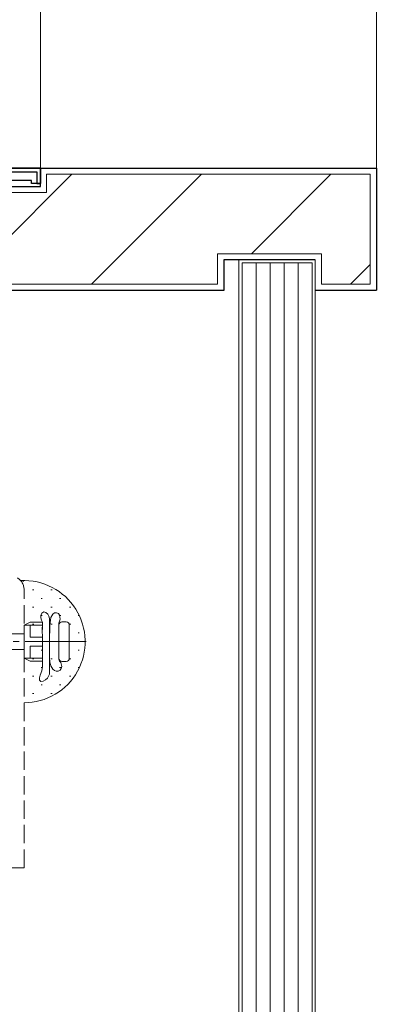
# Model space of a CAD drawing. Extents: x 0 to 1133, y 0 to 806.
# Drawn here: x 199 to 258, y 125 to 286 of the extents above; entities that cross this region are included whole.
import ezdxf

# ---------------------------------------------------------------- set-up
doc = ezdxf.new("R2010")
doc.units = 0
doc.linetypes.add('YCENTER_1', pattern=[13, 10, -1, 1, -1])
doc.linetypes.add('YHIDDEN_1', pattern=[4, 3, -1])
for name, color, linetype in [('YKK_11', 7, 'CONTINUOUS'), ('YKK_12', 2, 'CONTINUOUS'), ('YKK_13', 4, 'CONTINUOUS'), ('YSS_K', 3, 'CONTINUOUS')]:
    doc.layers.add(name, color=color, linetype=linetype)

msp = doc.modelspace()

# ---------------------------------------------------------------- linework, layer by layer
at = {"layer": 'YKK_11', "color": 7, "linetype": 'Continuous', "lineweight": 30, "ltscale": 0.5}
for p, q in [((202.51, 261.92), (185.51, 261.92)), ((185.51, 261.92), (202.51, 261.92)), ((185.61, 261.32), (201.91, 261.32)), ((201.91, 261.32), (201.91, 260.02)), ((202.51, 259.42), (202.51, 261.92)), ((202.51, 261.92), (202.51, 259.42)), ((201.01, 259.92), (187.71, 259.92)), ((201.01, 259.42), (201.01, 259.92)), ((201.91, 260.02), (201.91, 259.42)), ((202.51, 259.42), (201.01, 259.42)), ((201.91, 259.42), (202.51, 259.42))]:
    msp.add_line(p, q, dxfattribs=at)
at = {"layer": 'YKK_12', "color": 2, "linetype": 'Continuous', "lineweight": 13}
for p in [(202.51, 606.75), (183.31, 261.92)]:
    msp.add_line(p, (202.51, 261.92), dxfattribs=at)
at = {"layer": 'YKK_13', "color": 4, "linetype": 'Continuous', "lineweight": 13}
for p, q in [((199.57, 194.34), (199.77, 194.34)), ((201.19, 192.92), (201.39, 192.92)), ((204.22, 192.92), (204.42, 192.92)), ((202.6, 191.51), (202.8, 191.51)), ((205.63, 191.51), (205.83, 191.51)), ((201.19, 190.09), (201.39, 190.09)), ((202.72, 189.06), (202.53, 188.7)), ((202.53, 188.7), (202.54, 188.31)), ((202.6, 188.68), (202.8, 188.68)), ((203.04, 189.28), (202.72, 189.06)), ((203.39, 189.22), (203.04, 189.28)), ((203.69, 188.94), (203.39, 189.22)), ((203.88, 188.58), (203.69, 188.94)), ((203.95, 188.21), (203.88, 188.58)), ((204.51, 188.93), (204.18, 188.36)), ((204.22, 190.09), (204.42, 190.09)), ((204.79, 189.12), (204.51, 188.93)), ((205.13, 189.15), (204.79, 189.12)), ((205.44, 189.03), (205.13, 189.15)), ((205.62, 188.77), (205.44, 189.03)), ((205.7, 188.09), (205.62, 188.77)), ((205.63, 188.68), (205.83, 188.68)), ((207.25, 190.09), (207.45, 190.09)), ((208.66, 188.68), (208.86, 188.68)), ((199.81, 187.12), (200.81, 187.62)), ((199.81, 181.72), (199.81, 187.12)), ((199.81, 187.12), (199.81, 181.72)), ((199.81, 187.12), (200.81, 187.12)), ((202.81, 187.62), (200.81, 187.62)), ((200.81, 187.12), (200.81, 185.17)), ((200.81, 187.12), (202.82, 187.12)), ((201.19, 187.26), (201.39, 187.26)), ((202.54, 188.31), (202.67, 187.95)), ((202.67, 187.95), (202.81, 187.6)), ((202.82, 187.22), (202.8, 186.45)), ((202.81, 186.62), (202.81, 187.62)), ((202.81, 187.12), (202.81, 187.62)), ((202.81, 187.6), (202.82, 187.22)), ((202.81, 186.42), (202.81, 187.12)), ((204, 185.17), (203.95, 188.21)), ((204.01, 187.06), (204, 184.42)), ((204.18, 188.36), (204.01, 187.06)), ((204.22, 187.26), (204.42, 187.26)), ((205.51, 187.47), (205.7, 188.09)), ((205.51, 186.8), (205.51, 187.47)), ((205.51, 187.17), (205.51, 181.67)), ((206.71, 187.67), (206.01, 187.67)), ((207.21, 181.67), (207.21, 187.17)), ((207.25, 187.26), (207.45, 187.26)), ((196.59, 185.72), (199.81, 185.72)), ((202.8, 186.45), (202.83, 184.94)), ((205.5, 184.17), (205.51, 186.8)), ((205.51, 182.17), (205.51, 186.67)), ((208.66, 185.85), (208.86, 185.85)), ((200.81, 185.17), (202.83, 185.17)), ((202.83, 184.94), (202.81, 181.89)), ((203.97, 179.11), (204, 185.17)), ((204, 184.42), (204, 181.79)), ((205.49, 181.54), (205.5, 184.17)), ((207.25, 184.43), (207.45, 184.43)), ((196.59, 183.12), (199.81, 183.12)), ((200.81, 183.67), (200.81, 181.72)), ((200.81, 183.67), (202.83, 183.67)), ((202.6, 183.02), (202.8, 183.02)), ((208.66, 183.02), (208.86, 183.02)), ((200.81, 181.72), (199.81, 181.72)), ((200.81, 181.22), (199.81, 181.72)), ((202.81, 181.72), (200.81, 181.72)), ((200.81, 181.22), (202.81, 181.22)), ((201.19, 181.6), (201.39, 181.6)), ((202.81, 181.89), (202.81, 180.37)), ((204, 181.79), (204.04, 181.14)), ((204.04, 181.14), (204.2, 180.49)), ((204.22, 181.6), (204.42, 181.6)), ((205.63, 181.24), (205.49, 181.54)), ((205.85, 181), (205.63, 181.24)), ((205.98, 180.35), (205.85, 181)), ((206.01, 181.17), (206.71, 181.17)), ((207.25, 181.6), (207.45, 181.6)), ((202.46, 178.93), (202.35, 178.5)), ((202.73, 179.62), (202.46, 178.93)), ((202.6, 180.19), (202.8, 180.19)), ((202.81, 180.37), (202.73, 179.62)), ((203.65, 178.44), (203.97, 179.11)), ((204.2, 180.49), (204.53, 179.93)), ((204.53, 179.93), (204.78, 179.71)), ((204.78, 179.71), (205.09, 179.59)), ((205.09, 179.59), (205.42, 179.6)), ((205.42, 179.6), (205.71, 179.76)), ((205.63, 180.19), (205.83, 180.19)), ((205.71, 179.76), (205.9, 180.03)), ((205.9, 180.03), (205.98, 180.35)), ((208.66, 180.19), (208.86, 180.19)), ((201.19, 178.77), (201.39, 178.77)), ((202.35, 178.5), (202.36, 178.1)), ((202.36, 178.1), (202.56, 177.89)), ((202.56, 177.89), (202.93, 177.94)), ((202.6, 177.36), (202.8, 177.36)), ((202.93, 177.94), (203.34, 178.15)), ((203.34, 178.15), (203.65, 178.44)), ((204.22, 178.77), (204.42, 178.77)), ((205.63, 177.36), (205.83, 177.36)), ((207.25, 178.77), (207.45, 178.77)), ((201.19, 175.94), (201.39, 175.94)), ((204.22, 175.94), (204.42, 175.94))]:
    msp.add_line(p, q, dxfattribs=at)
at = {"layer": 'YKK_13', "color": 4, "linetype": 'YHIDDEN_1', "lineweight": 13}
for p, q in [((199.81, 147.42), (199.81, 192.92)), ((197.51, 147.42), (199.81, 147.42))]:
    msp.add_line(p, q, dxfattribs=at)
at = {"layer": 'YKK_13', "color": 4, "linetype": 'YCENTER_1', "lineweight": 13}
msp.add_line((210, 184.42), (188.71, 184.42), dxfattribs=at)
at = {"layer": 'YKK_13', "color": 4, "linetype": 'YHIDDEN_1', "lineweight": 13}
msp.add_arc((197.51, 192.92), 2.3, 0, 57.7575, dxfattribs=at)
at = {"layer": 'YKK_13', "color": 4, "linetype": 'Continuous', "lineweight": 13}
for centre, radius, start, end in [((199.81, 184.42), 10, 270, 93.1174), ((206.01, 187.17), 0.5, 90, 180), ((206.71, 187.17), 0.5, 0, 90), ((206.01, 181.67), 0.5, 180, 270), ((206.71, 181.67), 0.5, 270, 0)]:
    msp.add_arc(centre, radius, start, end, dxfattribs=at)
at = {"layer": 'YSS_K', "color": 3, "linetype": 'Continuous', "lineweight": 13}
for p, q in [((257.51, 606.75), (257.51, 261.92)), ((189.65, 242.92), (207.65, 260.93)), ((203.51, 260.92), (203.51, 257.92)), ((203.51, 260.92), (230.01, 260.92)), ((256.51, 260.92), (203.51, 260.92)), ((228.87, 260.92), (210.87, 242.93)), ((250.08, 260.92), (237.08, 247.92)), ((256.51, 260.92), (256.51, 242.92)), ((203.51, 257.92), (188.51, 257.92)), ((248.51, 247.92), (231.51, 247.92)), ((231.51, 247.92), (231.51, 242.92)), ((247.51, 246.92), (235.01, 246.92)), ((235.01, 246.92), (235.01, 93.94)), ((247.51, 246.92), (247.51, 241.92)), ((247.51, 93.94), (247.51, 246.92)), ((248.51, 242.92), (248.51, 247.92)), ((247.01, 246.42), (235.51, 246.42)), ((235.51, 246.42), (235.51, 93.94)), ((237.81, 246.42), (237.81, 93.94)), ((240.11, 246.42), (240.11, 93.94)), ((242.41, 246.42), (242.41, 93.94)), ((244.71, 246.42), (244.71, 93.94)), ((247.01, 93.94), (247.01, 246.42)), ((256.51, 246.14), (253.29, 242.92)), ((188.51, 242.92), (231.51, 242.92)), ((248.51, 242.92), (256.51, 242.92))]:
    msp.add_line(p, q, dxfattribs=at)
at = {"layer": 'YSS_K', "color": 3, "linetype": 'Continuous', "lineweight": 30}
for p, q in [((202.51, 258.92), (202.51, 261.92)), ((202.51, 261.92), (230.51, 261.92)), ((202.51, 261.92), (257.51, 261.92)), ((202.51, 258.92), (202.51, 261.92)), ((257.51, 261.92), (257.51, 241.98)), ((187.51, 258.92), (202.51, 258.92)), ((232.51, 246.92), (232.51, 241.92)), ((247.51, 246.92), (232.51, 246.92)), ((232.51, 241.92), (187.51, 241.92)), ((257.51, 241.92), (247.51, 241.92))]:
    msp.add_line(p, q, dxfattribs=at)

doc.saveas('drawing.dxf')
